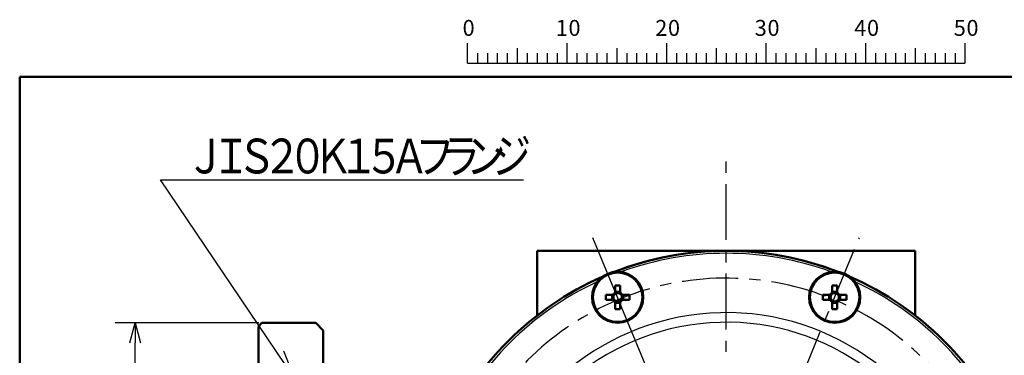
# Model space of a CAD drawing. Units: millimetres. Extents: x -187 to 595, y -472 to 103.
# Drawn here: x -187 to 11, y 36 to 103 of the extents above; entities that cross this region are included whole.
import ezdxf

# ---------------------------------------------------------------- set-up
doc = ezdxf.new("R2010")
doc.units = ezdxf.units.MM
doc.header["$LTSCALE"] = 0.354779
doc.linetypes.add('CENTER', pattern=[50.8, 31.75, -6.35, 6.35, -6.35])
for name, color, linetype in [('0001_71_01', 7, 'Continuous'), ('0001_71_05', 7, 'Continuous'), ('0014_13_05', 7, 'Continuous'), ('0241_01', 7, 'Continuous'), ('0241_05', 7, 'Continuous')]:
    doc.layers.add(name, color=color, linetype=linetype)
doc.styles.get("Standard").update_dxf_attribs({"font": 'txt', "bigfont": 'extfont2'})
doc.dimstyles.get("Standard").update_dxf_attribs({"dimtxt": 2.5, "dimasz": 2.5, "dimexe": 1.25, "dimexo": 0.625, "dimtad": 1, "dimzin": 0, "dimdsep": 46, "dimtxsty": 'Standard', "dimcen": 2.5, "dimadec": 0, "dimazin": 0, "dimtfac": 0.75, "dimtmove": 0, "dimatfit": 3, "dimfxl": 1, "dimarcsym": 0})

# ---------------------------------------------------------------- blocks, each defined once
blk = doc.blocks.new('_OPEN30')
at = {"color": 0, "linetype": 'ByBlock', "lineweight": -2}
for p, q in [((-1, 0.267949), (0, 0)), ((0, 0), (-1, -0.267949)), ((0, 0), (-1, 0))]:
    blk.add_line(p, q, dxfattribs=at)
blk = doc.blocks.new('*D9')
at = {"color": 0, "linetype": 'Continuous', "lineweight": 25}
for p, q in [((-138.92, 42.22), (-167.81, 42.22)), ((-163.81, -48.78), (-163.81, 38.22)), ((-138.92, -52.78), (-167.81, -52.78))]:
    blk.add_line(p, q, dxfattribs=at)
at = {"layer": 'Defpoints', "color": 0}
for p in [(-163.81, 42.22), (-138.3, 42.22), (-138.3, -52.78)]:
    blk.add_point(p, dxfattribs=at)
at = {"color": 0, "lineweight": 25, "xscale": 4, "yscale": 4, "zscale": 4}
for p, rotation in [((-163.81, 42.22), 90), ((-163.81, -52.78), 270)]:
    blk.add_blockref('_OPEN30', p, dxfattribs=dict(at, rotation=rotation))
at = {"color": 0, "lineweight": 25, "insert": (-171.54, -5.28), "char_height": 6, "attachment_point": 5, "rotation": 90}
blk.add_mtext('\\A1;%%c95{{\\H0.80x;\\A1;\\S+1^  0;}}', dxfattribs=at)

msp = doc.modelspace()

# ---------------------------------------------------------------- linework, layer by layer
at = {"color": 7, "linetype": 'Continuous', "lineweight": 50}
for p, q in [((-83, 43.70493), (-83, 56.71514)), ((-83, 56.71514), (-45, 56.71514)), ((-45, 56.71514), (-7, 56.71514)), ((-7, 43.70493), (-7, 56.71514)), ((-67.32795, 49.75973), (-67.32795, 48.2866)), ((-66.29796, 48.2866), (-66.29796, 49.75973)), ((-23.70204, 49.75973), (-23.70204, 48.2866)), ((-22.67204, 48.2866), (-22.67204, 49.75973)), ((-67.72328, 47.89127), (-69.19642, 47.89127)), ((-67.90197, 47.89127), (-67.90197, 46.86127)), ((-66.29796, 48.46529), (-67.32795, 48.46529)), ((-64.42949, 47.89127), (-65.90263, 47.89127)), ((-65.72394, 46.86127), (-65.72394, 47.89127)), ((-24.09737, 47.89127), (-25.57051, 47.89127)), ((-24.27606, 47.89127), (-24.27606, 46.86127)), ((-22.67204, 48.46529), (-23.70204, 48.46529)), ((-20.80358, 47.89127), (-22.27672, 47.89127)), ((-22.09803, 46.86127), (-22.09803, 47.89127)), ((-69.19642, 46.86127), (-67.72328, 46.86127)), ((-67.32795, 46.46594), (-67.32795, 44.99281)), ((-67.32795, 46.28726), (-66.29796, 46.28726)), ((-66.29796, 44.99281), (-66.29796, 46.46594)), ((-65.90263, 46.86127), (-64.42949, 46.86127)), ((-25.57051, 46.86127), (-24.09737, 46.86127)), ((-23.70204, 46.46594), (-23.70204, 44.99281)), ((-23.70204, 46.28726), (-22.67204, 46.28726)), ((-22.67204, 44.99281), (-22.67204, 46.46594)), ((-22.27672, 46.86127), (-20.80358, 46.86127)), ((-138.29999, 42.21514), (-139.00001, 41.51514)), ((-127.50001, 42.21514), (-138.29999, 42.21514)), ((-126, 40.71514), (-127.50001, 42.21514)), ((-139.00001, -52.08486), (-139.00001, 41.51514)), ((-126, 40.71514), (-126, -5.28486))]:
    msp.add_line(p, q, dxfattribs=at)
for centre, radius in [((-66.81296, 47.37627), 5.15), ((-66.81296, 47.37627), 4.96715), ((-23.18704, 47.37627), 5.15), ((-23.18704, 47.37627), 4.96715)]:
    msp.add_circle(centre, radius, dxfattribs=at)
for centre, radius, start, end in [((-45, -5.28486), 62, 68.6892572, 111.3107428), ((-45, -5.28486), 62, 90, 111.3107428), ((-45, -5.28486), 62, 68.6892572, 90), ((-45, -5.28486), 62, 113.6892572, 156.3107428), ((-45, -5.28486), 62, 113.6892572, 156.3107428), ((-45, -5.28486), 62, 23.6892572, 66.3107428), ((-45, -5.28486), 62, 23.6892572, 66.3107428), ((-66.81296, 22.10031), 27.66422, 88.9333161, 91.0666839), ((-23.18704, 22.10006), 27.66447, 88.933324, 91.066676), ((-41.51027, 47.37627), 27.69094, 178.9343416, 181.0656584), ((-66.81296, 47.37627), 1.04591, 119.4981191, 150.5018809), ((-66.81296, 47.37627), 0.851, 142.7588962, 217.2411038), ((-66.81296, 47.37627), 0.851, 127.2411038, 142.7588962), ((-66.81296, 47.37627), 0.851, 52.7588962, 127.2411038), ((-66.81296, 47.37627), 1.04591, 29.4981191, 60.5018809), ((-66.81296, 47.37627), 0.851, 37.2411038, 52.7588962), ((-66.81296, 47.37627), 0.851, 322.7588962, 37.2411038), ((-92.11564, 47.37627), 27.69094, 358.9343416, 1.0656584), ((2.09651, 47.37627), 27.67181, 178.9336049, 181.0663951), ((-23.18704, 47.37627), 1.04591, 119.4981191, 150.5018809), ((-23.18704, 47.37627), 0.851, 142.7588962, 217.2411038), ((-23.18704, 47.37627), 0.851, 127.2411038, 142.7588962), ((-23.18704, 47.37627), 0.851, 52.7588962, 127.2411038), ((-23.18704, 47.37627), 1.04591, 29.4981191, 60.5018809), ((-23.18704, 47.37627), 0.851, 37.2411038, 52.7588962), ((-23.18704, 47.37627), 0.851, 322.7588962, 37.2411038), ((-48.46701, 47.37627), 27.66822, 358.9334666, 1.0665334), ((-66.81296, 47.37627), 1.04591, 209.4981191, 240.5018809), ((-66.81296, 47.37627), 0.851, 217.2411038, 232.7588962), ((-66.81296, 47.37627), 0.851, 232.7588962, 307.2411038), ((-66.81296, 47.37627), 1.04591, 299.4981191, 330.5018809), ((-66.81296, 47.37627), 0.851, 307.2411038, 322.7588962), ((-23.18704, 47.37627), 1.04591, 209.4981191, 240.5018809), ((-23.18704, 47.37627), 0.851, 217.2411038, 232.7588962), ((-23.18704, 47.37627), 0.851, 232.7588962, 307.2411038), ((-23.18704, 47.37627), 1.04591, 299.4981191, 330.5018809), ((-23.18704, 47.37627), 0.851, 307.2411038, 322.7588962), ((-66.81296, 72.67854), 27.69051, 268.9343292, 271.0656708), ((-23.18704, 72.67879), 27.69077, 268.9343371, 271.0656629)]:
    msp.add_arc(centre, radius, start, end, dxfattribs=at)
at = {"color": 8, "linetype": 'Continuous', "lineweight": 25}
for radius, start, end in [(61.5, 69.92382, 110.07618), (61.5, 114.92382, 155.07618), (61.5, 24.92382, 65.07618), (49.57125, 17.3978929, 170.1266796), (47.63039, 17.9129721, 169.9274998)]:
    msp.add_arc((-45, -5.28486), radius, start, end, dxfattribs=at)
at = {"layer": '0001_71_01', "color": 7, "linetype": 'Continuous', "lineweight": 25}
msp.add_line((-59.60871, 29.98369), (-71.77276, 59.3503), dxfattribs=at)
at = {"layer": '0001_71_01', "color": 7, "linetype": 'CENTER', "lineweight": 25}
msp.add_line((-30.39129, 29.98369), (-18.22724, 59.3503), dxfattribs=at)
at = {"layer": '0001_71_05', "color": 7, "linetype": 'CENTER', "lineweight": 25}
msp.add_line((-45, -85.28486), (-45, 74.71514), dxfattribs=at)
msp.add_arc((-45, -5.28486), 56.5, 191.7274438, 167.9627993, dxfattribs=at)
at = {"layer": '0014_13_05', "color": 6, "linetype": 'Continuous', "lineweight": 25}
for p, q in [((-131.61217, 30.84722), (-158.72117, 71.00759)), ((-158.72117, 71.00759), (-85.76117, 71.00759)), ((-131.61217, 30.84722), (-133.91201, 36.5338))]:
    msp.add_line(p, q, dxfattribs=at)
at = {"layer": '0241_01', "color": 2, "linetype": 'Continuous', "lineweight": 50}
for p, q in [((-187, -472.28486), (-187, 91.71514)), ((-187, 91.71514), (583, 91.71514))]:
    msp.add_line(p, q, dxfattribs=at)
at = {"layer": '0241_05', "color": 6, "linetype": 'Continuous', "lineweight": 25}
for p, q in [((-97, 94.46514), (-97, 98.46514)), ((-87, 97.46514), (-87, 94.46514)), ((-77, 98.46514), (-77, 94.46514)), ((-67, 97.46514), (-67, 94.46514)), ((-57, 98.46514), (-57, 94.46514)), ((-47, 97.46514), (-47, 94.46514)), ((-37, 98.46514), (-37, 94.46514)), ((-27, 97.46514), (-27, 94.46514)), ((-17, 98.46514), (-17, 94.46514)), ((-7, 97.46514), (-7, 94.46514)), ((3, 98.46514), (3, 94.46514)), ((-95, 96.46514), (-95, 94.46514)), ((-93, 96.46514), (-93, 94.46514)), ((-91, 96.46514), (-91, 94.46514)), ((-89, 96.46514), (-89, 94.46514)), ((-85, 96.46514), (-85, 94.46514)), ((-83, 96.46514), (-83, 94.46514)), ((-81, 96.46514), (-81, 94.46514)), ((-79, 96.46514), (-79, 94.46514)), ((-75, 96.46514), (-75, 94.46514)), ((-73, 96.46514), (-73, 94.46514)), ((-71, 96.46514), (-71, 94.46514)), ((-69, 96.46514), (-69, 94.46514)), ((-65, 96.46514), (-65, 94.46514)), ((-63, 96.46514), (-63, 94.46514)), ((-61, 96.46514), (-61, 94.46514)), ((-59, 96.46514), (-59, 94.46514)), ((-55, 96.46514), (-55, 94.46514)), ((-53, 96.46514), (-53, 94.46514)), ((-51, 96.46514), (-51, 94.46514)), ((-49, 96.46514), (-49, 94.46514)), ((-45, 96.46514), (-45, 94.46514)), ((-43, 96.46514), (-43, 94.46514)), ((-41, 96.46514), (-41, 94.46514)), ((-39, 96.46514), (-39, 94.46514)), ((-35, 96.46514), (-35, 94.46514)), ((-33, 96.46514), (-33, 94.46514)), ((-31, 96.46514), (-31, 94.46514)), ((-29, 96.46514), (-29, 94.46514)), ((-25, 96.46514), (-25, 94.46514)), ((-23, 96.46514), (-23, 94.46514)), ((-21, 96.46514), (-21, 94.46514)), ((-19, 96.46514), (-19, 94.46514)), ((-15, 96.46514), (-15, 94.46514)), ((-13, 96.46514), (-13, 94.46514)), ((-11, 96.46514), (-11, 94.46514)), ((-9, 96.46514), (-9, 94.46514)), ((-5, 96.46514), (-5, 94.46514)), ((-3, 96.46514), (-3, 94.46514)), ((-1, 96.46514), (-1, 94.46514)), ((1, 96.46514), (1, 94.46514)), ((-97, 94.46514), (3, 94.46514))]:
    msp.add_line(p, q, dxfattribs=at)

# ---------------------------------------------------------------- texts
at = {"layer": '0014_13_05', "color": 6, "lineweight": 25, "char_height": 7, "attachment_point": 7}
for s, insert in [('\\A1;\\W0.8333;Ｊ', (-153.60117, 72.28759)), ('\\A1;\\W0.8333;Ｉ', (-148.48117, 72.28759)), ('\\A1;\\W0.8333;Ｓ', (-143.36117, 72.28759)), ('\\A1;\\W0.8333;２', (-138.24117, 72.28759)), ('\\A1;\\W0.8333;０', (-133.12117, 72.28759)), ('\\A1;\\W0.8333;Ｋ', (-128.00117, 72.28759)), ('\\A1;\\W0.8333;１', (-122.88117, 72.28759)), ('\\A1;\\W0.8333;５', (-117.76117, 72.28759)), ('\\A1;\\W0.8333;Ａ', (-112.64117, 72.28759)), ('\\A1;\\W0.8333;ラ', (-102.40117, 72.28759)), ('\\A1;\\W0.8333;ン', (-97.28117, 72.28759)), ('\\A1;\\W0.8333;ジ', (-92.16117, 72.28759)), ('\\A1;\\W0.8333;フ', (-107.52117, 72.28759))]:
    msp.add_mtext(s, dxfattribs=dict(at, insert=insert))
at = {"layer": '0241_05', "color": 6, "lineweight": 25, "char_height": 3.2, "attachment_point": 7}
for s, insert in [('\\A1;0', (-97.98016, 99.96514)), ('\\A1;1', (-79.26016, 99.96514)), ('\\A1;0', (-76.70016, 99.96514)), ('\\A1;2', (-59.26016, 99.96514)), ('\\A1;0', (-56.70016, 99.96514)), ('\\A1;3', (-39.26016, 99.96514)), ('\\A1;0', (-36.70016, 99.96514)), ('\\A1;4', (-19.26016, 99.96514)), ('\\A1;0', (-16.70016, 99.96514)), ('\\A1;5', (0.73984, 99.96514)), ('\\A1;0', (3.29984, 99.96514))]:
    msp.add_mtext(s, dxfattribs=dict(at, insert=insert))

# ---------------------------------------------------------------- dimensions: what is measured, and where the dimension line sits
at = {"color": 7, "linetype": 'Continuous', "lineweight": 25}
dim = msp.add_linear_dim(base=(-163.80675, 42.21514), p1=(-138.29999, -52.78486), p2=(-138.29999, 42.21514), angle=90, text='%%c95{{\\H0.80x;\\A1;\\S+1^  0;}}', dimstyle='Standard', override={"dimtxt": 6, "dimasz": 4, "dimexe": 4, "dimgap": 2, "dimdec": 4, "dimpost": '%%c<>{{\\H0.80x;\\A1;\\S+1^  0;}}', "dimblk": 'OPEN30', "dimclrd": 0, "dimclre": 0, "dimclrt": 0, "dimtp": 1, "dimtm": 0, "dimtfac": 0.8, "dimtolj": 1, "dimlwd": 25, "dimlwe": 25}, dxfattribs=at)
dim.commit()
dim.dimension.update_dxf_attribs({"geometry": '*D9', "text_midpoint": (-163.80675, -5.28486), "dimtype": 160})

doc.saveas('drawing.dxf')
